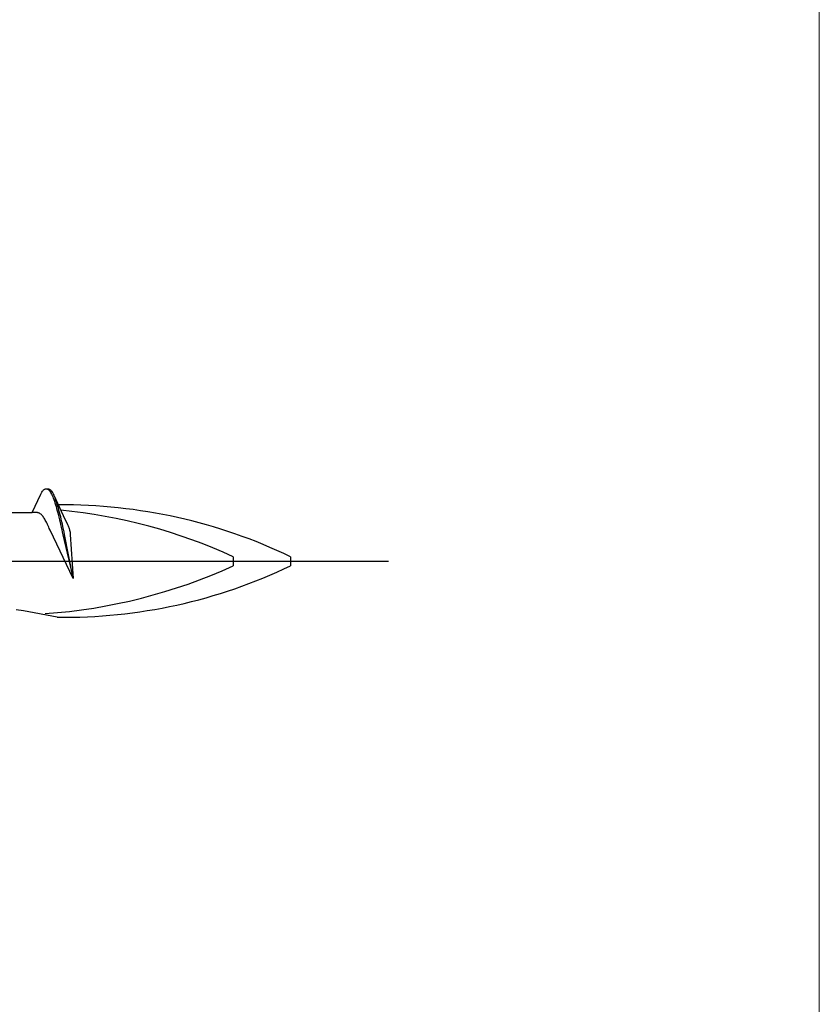
# Model space of a CAD drawing. Extents: x 105 to 1155, y 126 to 1687.
# Drawn here: x 1036 to 1057, y 446 to 472 of the extents above; entities that cross this region are included whole.
import ezdxf

# ---------------------------------------------------------------- set-up
doc = ezdxf.new("R2010")
doc.units = 0
doc.layers.add('YKK_13', color=4, linetype='CONTINUOUS', lineweight=30)
doc.layers.add('YKK_D', color=6, linetype='CONTINUOUS', lineweight=13)

msp = doc.modelspace()

# ---------------------------------------------------------------- linework, layer by layer
at = {"layer": 'YKK_13', "linetype": 'ByBlock', "lineweight": -2, "ltscale": 3}
for p, q in [((1036.585, 459.561), (1036.6, 459.589)), ((1036.6, 459.589), (1036.615, 459.614)), ((1036.615, 459.614), (1036.629, 459.636)), ((1036.629, 459.636), (1036.644, 459.655)), ((1036.644, 459.655), (1036.659, 459.67)), ((1036.659, 459.67), (1036.674, 459.683)), ((1036.674, 459.683), (1036.689, 459.692)), ((1036.689, 459.692), (1036.704, 459.698)), ((1036.704, 459.698), (1036.719, 459.701)), ((1036.719, 459.701), (1036.779, 459.701)), ((1036.748, 459.698), (1036.763, 459.691)), ((1036.763, 459.691), (1036.778, 459.681)), ((1036.778, 459.681), (1036.793, 459.668)), ((1036.779, 459.701), (1036.794, 459.698)), ((1036.793, 459.668), (1036.808, 459.652)), ((1036.794, 459.698), (1036.809, 459.692)), ((1036.808, 459.652), (1036.823, 459.633)), ((1036.809, 459.692), (1036.824, 459.683)), ((1036.823, 459.633), (1036.838, 459.61)), ((1036.824, 459.683), (1036.839, 459.67)), ((1036.838, 459.61), (1036.852, 459.585)), ((1036.839, 459.67), (1036.854, 459.655)), ((1036.852, 459.585), (1036.867, 459.557)), ((1036.854, 459.655), (1036.869, 459.636)), ((1036.869, 459.636), (1036.883, 459.614)), ((1036.883, 459.614), (1036.898, 459.589)), ((1036.898, 459.589), (1036.913, 459.561)), ((1036.36, 459.075), (1036.585, 459.561)), ((1036.867, 459.557), (1036.882, 459.525)), ((1036.882, 459.525), (1036.897, 459.491)), ((1036.897, 459.491), (1036.912, 459.454)), ((1036.912, 459.454), (1036.927, 459.415)), ((1036.913, 459.561), (1036.928, 459.53)), ((1036.927, 459.415), (1036.942, 459.372)), ((1036.928, 459.53), (1037.173, 459)), ((1036.942, 459.372), (1036.957, 459.328)), ((1036.957, 459.328), (1036.971, 459.28)), ((1036.973, 459.421), (1036.958, 459.46)), ((1036.988, 459.379), (1036.973, 459.421)), ((1037.002, 459.335), (1036.988, 459.379)), ((1037.017, 459.288), (1037.002, 459.335)), ((1034.565, 459.075), (1036.36, 459.075)), ((1036.496, 459.075), (1036.36, 459.075)), ((1036.511, 459.073), (1036.496, 459.075)), ((1036.525, 459.069), (1036.511, 459.073)), ((1036.54, 459.063), (1036.525, 459.069)), ((1036.555, 459.056), (1036.54, 459.063)), ((1036.971, 459.28), (1036.986, 459.231)), ((1036.986, 459.231), (1037.001, 459.179)), ((1037.001, 459.179), (1037.016, 459.125)), ((1037.016, 459.125), (1037.031, 459.069)), ((1037.032, 459.238), (1037.017, 459.288)), ((1037.031, 459.069), (1037.046, 459.011)), ((1037.047, 459.187), (1037.032, 459.238)), ((1037.062, 459.133), (1037.047, 459.187)), ((1037.077, 459.077), (1037.062, 459.133)), ((1037.092, 459.019), (1037.077, 459.077)), ((1036.57, 459.046), (1036.555, 459.056)), ((1036.585, 459.034), (1036.57, 459.046)), ((1036.6, 459.021), (1036.585, 459.034)), ((1036.615, 459.006), (1036.6, 459.021)), ((1036.63, 458.989), (1036.615, 459.006)), ((1036.644, 458.97), (1036.63, 458.989)), ((1036.659, 458.95), (1036.644, 458.97)), ((1036.674, 458.927), (1036.659, 458.95)), ((1036.689, 458.904), (1036.674, 458.927)), ((1036.704, 458.878), (1036.689, 458.904)), ((1036.719, 458.851), (1036.704, 458.878)), ((1036.734, 458.823), (1036.719, 458.851)), ((1036.749, 458.793), (1036.734, 458.823)), ((1037.046, 459.011), (1037.061, 458.951)), ((1037.061, 458.951), (1037.076, 458.889)), ((1037.076, 458.889), (1037.09, 458.826)), ((1037.09, 458.826), (1037.105, 458.761)), ((1037.107, 458.96), (1037.092, 459.019)), ((1037.121, 458.899), (1037.107, 458.96)), ((1037.136, 458.836), (1037.121, 458.899)), ((1037.151, 458.771), (1037.136, 458.836)), ((1037.173, 459), (1037.285, 458.759)), ((1036.763, 458.761), (1036.749, 458.793)), ((1036.778, 458.729), (1036.763, 458.761)), ((1036.793, 458.695), (1036.778, 458.729)), ((1036.809, 458.66), (1036.793, 458.695)), ((1036.827, 458.617), (1036.809, 458.66)), ((1037.433, 457.348), (1036.827, 458.617)), ((1037.105, 458.761), (1037.12, 458.695)), ((1037.12, 458.695), (1037.135, 458.628)), ((1037.135, 458.628), (1037.15, 458.56)), ((1037.15, 458.56), (1037.165, 458.491)), ((1037.166, 458.706), (1037.151, 458.771)), ((1037.181, 458.639), (1037.166, 458.706)), ((1037.196, 458.571), (1037.181, 458.639)), ((1037.211, 458.502), (1037.196, 458.571)), ((1037.285, 458.759), (1037.3, 458.726)), ((1037.3, 458.726), (1037.326, 458.66)), ((1037.326, 458.66), (1037.341, 458.61)), ((1037.341, 458.61), (1037.352, 458.563)), ((1037.352, 458.563), (1037.359, 458.499)), ((1037.165, 458.491), (1037.433, 457.348)), ((1037.433, 457.348), (1037.211, 458.502)), ((1037.359, 458.499), (1037.433, 457.348)), ((1041.634, 457.919), (1041.634, 457.681)), ((1043.134, 457.919), (1043.134, 457.681)), ((1036.128, 456.5), (1035.936, 456.525)), ((1037.014, 456.331), (1036.128, 456.5))]:
    msp.add_line(p, q, dxfattribs=at)
at = {"layer": 'YKK_13', "linetype": 'ByBlock', "lineweight": -2}
msp.add_line((962.702, 457.8), (1045.7, 457.8), dxfattribs=at)
at = {"layer": 'YKK_13', "linetype": 'ByBlock', "lineweight": -2, "ltscale": 3}
for centre, radius, start, end in [((1037.16, 445.46), 13.817, 64.383, 90.4761), ((1035.696, 444.913), 14.297, 65.4597, 84.331), ((1035.696, 470.687), 14.297, 274.0271, 294.5403), ((1037.205, 470.009), 13.679, 269.2034, 295.6866)]:
    msp.add_arc(centre, radius, start, end, dxfattribs=at)
at = {"layer": 'YKK_D'}
msp.add_line((1057, 421), (1057, 565.5), dxfattribs=at)

doc.saveas('drawing.dxf')
